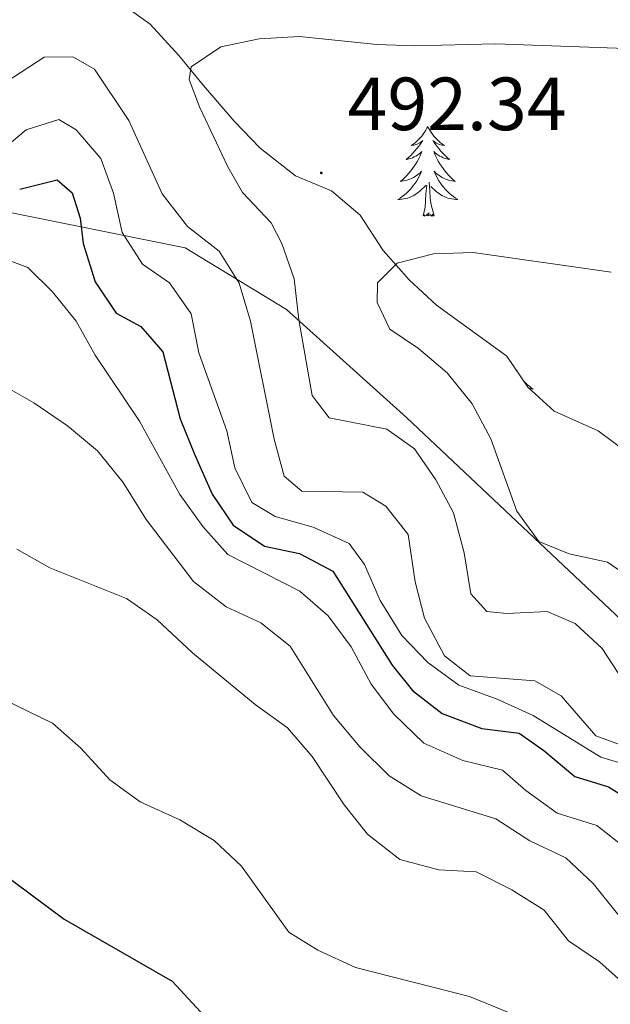
# Model space of a CAD drawing. Units: metres. Extents: x 589909 to 594403, y 4698545 to 4701574.
# Drawn here: x 592162 to 592241, y 4700781 to 4700912 of the extents above; entities that cross this region are included whole.
import ezdxf
from ezdxf.enums import TextEntityAlignment as Align

# ---------------------------------------------------------------- set-up
doc = ezdxf.new("R2010")
doc.units = ezdxf.units.M
doc.header["$MEASUREMENT"] = 0
for name, color, linetype, lineweight in [('Carátula', 7, 'Continuous', 5), ('Level 1', 19, 'Continuous', 0), ('Level 35', 92, 'Continuous', 0), ('Level 36', 19, 'Continuous', 40), ('Level 4', 36, 'Continuous', 30), ('Level 41', 19, 'Continuous', 0), ('Level 5', 36, 'Continuous', 0), ('Level 7', 1, 'Continuous', 0)]:
    doc.layers.add(name, color=color, linetype=linetype, lineweight=lineweight)
doc.styles.add('Arial', font='ARIAL.TTF', dxfattribs={"height": 0.2})

# ---------------------------------------------------------------- blocks, each defined once
blk = doc.blocks.new('5PATER')
at = {"layer": 'Carátula', "linetype": 'Continuous', "lineweight": 5}
h = blk.add_hatch(color=250, dxfattribs=at)
edge = h.paths.add_edge_path()
edge.add_ellipse((0, 0), major_axis=(-1.33, -1.34), ratio=0.999422, start_angle=0, end_angle=360)

msp = doc.modelspace()

# ---------------------------------------------------------------- linework, layer by layer
at = {"layer": 'Level 1', "color": 19, "linetype": 'Continuous', "lineweight": 0, "ltscale": 0.5}
msp.add_polyline3d([(592312.49, 4700778, 470.63), (592278.32, 4700801.72, 490.3), (592250.77, 4700824.4, 491.09), (592213.7, 4700859.31, 491.3), (592197.71, 4700873.71, 488.86), (592184.24, 4700881.88, 483.36), (592159.56, 4700886.89, 473.82), (592127.75, 4700888.61, 474.96), (592094.41, 4700889.32, 477.97), (592058.77, 4700890.42, 486.09), (592027.49, 4700899.77, 485.6), (591997.88, 4700913.69, 481.45), (591971.58, 4700930.66, 478), (591948.59, 4700948.88, 478.84), (591913.43, 4700981.5, 475.95), (591889.17, 4701000.62, 489.11), (591868.21, 4701014.02, 491.23), (591854.49, 4701022.56, 490.45), (591823.98, 4701035.6, 481.05), (591796.64, 4701044.3, 470.96), (591781.26, 4701049.04, 466.88), (591770.83, 4701051.1, 462.89), (591757.85, 4701053.41, 460.69), (591743.98, 4701053.82, 457.45)], dxfattribs=at)
at = {"layer": 'Level 35', "color": 92, "linetype": 'Continuous', "lineweight": 0, "ltscale": 0.5}
for points in [[(592203.71, 4700889.49, 495.9), (592198.91, 4700891.48, 495.15), (592194.19, 4700895.17, 494.26), (592190.73, 4700898.76, 493.81), (592186.68, 4700903.48, 493.56), (592183.39, 4700907.49, 492.96), (592179.57, 4700911.66, 492.81), (592175.53, 4700914.53, 492.71), (592170.93, 4700917.11, 492.76), (592165.87, 4700917.94, 492.66), (592160.72, 4700917.64, 492.46)], [(592330.14, 4700820.91, 500.18), (592325.12, 4700820.54, 500.38), (592320.39, 4700818.88, 500.48), (592316.88, 4700819.53, 500.38), (592311.91, 4700819.65, 500.97), (592306.23, 4700818.68, 501.18), (592301.64, 4700819.73, 501.48), (592292.46, 4700824.41, 501.73), (592282.37, 4700828.26, 501.98), (592269.74, 4700836.5, 501.88), (592257.07, 4700845.63, 501.93), (592251.83, 4700847.99, 501.53), (592247.48, 4700850.42, 501.11), (592243.2, 4700854.57, 500.98), (592239.19, 4700857.57, 500.38), (592233.36, 4700860.16, 500.33), (592229.84, 4700863.35, 498.78), (592227.05, 4700867.47, 497.82), (592217.68, 4700874.27, 497.72), (592214.06, 4700877.66, 497.05), (592210.59, 4700881.56, 496.54), (592207.51, 4700886.23, 495.82), (592203.71, 4700889.49, 495.9)]]:
    msp.add_polyline3d(points, dxfattribs=at)
at = {"layer": 'Level 36', "color": 92, "linetype": 'Continuous', "lineweight": 0}
for points in [[(592216.52, 4700898.04, 0.01), (592216.41, 4700897.82, 0.01), (592216.26, 4700897.54, 0.01), (592216.09, 4700897.28, 0.01), (592215.91, 4700897.02, 0.01), (592215.71, 4700896.77, 0.01), (592215.51, 4700896.53, 0.01), (592215.29, 4700896.31, 0.01), (592215.06, 4700896.09, 0.01), (592214.82, 4700895.89, 0.01), (592214.57, 4700895.7, 0.01), (592214.31, 4700895.52, 0.01), (592214.51, 4700895.54, 0.01), (592214.71, 4700895.58, 0.01), (592214.91, 4700895.64, 0.01), (592215.1, 4700895.7, 0.01), (592215.29, 4700895.79, 0.01), (592215.47, 4700895.89, 0.01), (592215.65, 4700896, 0.01), (592215.85, 4700896.19, 0.01), (592215.81, 4700896.13, 0.01), (592215.58, 4700895.78, 0.01), (592215.34, 4700895.44, 0.01), (592215.08, 4700895.12, 0.01), (592214.81, 4700894.8, 0.01), (592214.53, 4700894.5, 0.01), (592214.24, 4700894.2, 0.01), (592213.94, 4700893.92, 0.01), (592213.63, 4700893.65, 0.01), (592213.75, 4700893.67, 0.01), (592214, 4700893.73, 0.01), (592214.24, 4700893.8, 0.01), (592214.47, 4700893.89, 0.01), (592214.71, 4700894, 0.01), (592214.93, 4700894.11, 0.01), (592215.14, 4700894.24, 0.01), (592215.35, 4700894.39, 0.01), (592215.55, 4700894.55, 0.01), (592215.73, 4700894.72, 0.01), (592215.65, 4700894.49, 0.01), (592215.49, 4700894.13, 0.01), (592215.32, 4700893.78, 0.01), (592215.13, 4700893.43, 0.01), (592214.93, 4700893.09, 0.01), (592214.72, 4700892.76, 0.01), (592214.5, 4700892.44, 0.01), (592214.26, 4700892.13, 0.01), (592214.01, 4700891.82, 0.01), (592213.74, 4700891.53, 0.01), (592213.47, 4700891.25, 0.01), (592213.18, 4700890.98, 0.01), (592212.88, 4700890.72, 0.01), (592213.08, 4700890.75, 0.01), (592213.35, 4700890.8, 0.01), (592213.61, 4700890.86, 0.01), (592213.87, 4700890.94, 0.01), (592214.12, 4700891.03, 0.01), (592214.37, 4700891.14, 0.01), (592214.61, 4700891.26, 0.01), (592214.85, 4700891.4, 0.01), (592215.07, 4700891.55, 0.01), (592215.29, 4700891.71, 0.01), (592215.49, 4700891.89, 0.01), (592215.69, 4700892.08, 0.01), (592215.55, 4700891.75, 0.01)], [(592216.52, 4700898.04, 0.01), (592216.63, 4700897.82, 0.01), (592216.79, 4700897.54, 0.01), (592216.96, 4700897.28, 0.01), (592217.14, 4700897.02, 0.01), (592217.33, 4700896.77, 0.01), (592217.54, 4700896.53, 0.01), (592217.76, 4700896.31, 0.01), (592217.99, 4700896.09, 0.01), (592218.23, 4700895.89, 0.01), (592218.48, 4700895.7, 0.01), (592218.74, 4700895.52, 0.01), (592218.54, 4700895.54, 0.01), (592218.34, 4700895.58, 0.01), (592218.14, 4700895.64, 0.01), (592217.95, 4700895.7, 0.01), (592217.76, 4700895.79, 0.01), (592217.57, 4700895.89, 0.01), (592217.4, 4700896, 0.01), (592217.2, 4700896.19, 0.01), (592217.24, 4700896.13, 0.01), (592217.47, 4700895.78, 0.01), (592217.71, 4700895.44, 0.01), (592217.97, 4700895.12, 0.01), (592218.23, 4700894.8, 0.01), (592218.51, 4700894.5, 0.01), (592218.81, 4700894.2, 0.01), (592219.11, 4700893.92, 0.01), (592219.42, 4700893.65, 0.01), (592219.3, 4700893.67, 0.01), (592219.05, 4700893.73, 0.01), (592218.81, 4700893.8, 0.01), (592218.57, 4700893.89, 0.01), (592218.34, 4700894, 0.01), (592218.12, 4700894.11, 0.01), (592217.9, 4700894.24, 0.01), (592217.7, 4700894.39, 0.01), (592217.5, 4700894.55, 0.01), (592217.31, 4700894.72, 0.01), (592217.4, 4700894.49, 0.01), (592217.56, 4700894.13, 0.01), (592217.73, 4700893.78, 0.01), (592217.91, 4700893.43, 0.01), (592218.11, 4700893.09, 0.01), (592218.33, 4700892.76, 0.01), (592218.55, 4700892.44, 0.01), (592218.79, 4700892.13, 0.01), (592219.04, 4700891.82, 0.01), (592219.31, 4700891.53, 0.01), (592219.58, 4700891.25, 0.01), (592219.87, 4700890.98, 0.01), (592220.17, 4700890.72, 0.01), (592219.97, 4700890.75, 0.01), (592219.7, 4700890.8, 0.01), (592219.44, 4700890.86, 0.01), (592219.18, 4700890.94, 0.01), (592218.93, 4700891.03, 0.01), (592218.68, 4700891.14, 0.01), (592218.44, 4700891.26, 0.01), (592218.2, 4700891.4, 0.01), (592217.98, 4700891.55, 0.01), (592217.76, 4700891.71, 0.01), (592217.55, 4700891.89, 0.01), (592217.36, 4700892.08, 0.01), (592217.5, 4700891.75, 0.01)], [(592215.55, 4700891.75, 0.01), (592215.39, 4700891.43, 0.01), (592215.22, 4700891.12, 0.01), (592215.04, 4700890.81, 0.01), (592214.84, 4700890.51, 0.01), (592214.63, 4700890.23, 0.01), (592214.41, 4700889.95, 0.01), (592214.17, 4700889.68, 0.01), (592213.93, 4700889.42, 0.01), (592213.67, 4700889.18, 0.01), (592213.4, 4700888.94, 0.01), (592213.12, 4700888.72, 0.01), (592212.83, 4700888.51, 0.01), (592212.54, 4700888.32, 0.01), (592212.81, 4700888.33, 0.01), (592213.07, 4700888.36, 0.01), (592213.33, 4700888.4, 0.01), (592213.59, 4700888.45, 0.01), (592213.85, 4700888.52, 0.01), (592214.1, 4700888.61, 0.01), (592214.34, 4700888.72, 0.01), (592214.58, 4700888.83, 0.01), (592214.81, 4700888.96, 0.01), (592215.03, 4700889.11, 0.01), (592215.25, 4700889.26, 0.01), (592215.45, 4700889.44, 0.01), (592216.3, 4700890.23, 0.01)], [(592217.5, 4700891.75, 0.01), (592217.66, 4700891.43, 0.01), (592217.83, 4700891.12, 0.01), (592218.01, 4700890.81, 0.01), (592218.21, 4700890.51, 0.01), (592218.41, 4700890.23, 0.01), (592218.64, 4700889.95, 0.01), (592218.87, 4700889.68, 0.01), (592219.12, 4700889.42, 0.01), (592219.38, 4700889.18, 0.01), (592219.65, 4700888.94, 0.01), (592219.93, 4700888.72, 0.01), (592220.21, 4700888.51, 0.01), (592220.5, 4700888.32, 0.01), (592220.24, 4700888.33, 0.01), (592219.98, 4700888.36, 0.01), (592219.71, 4700888.4, 0.01), (592219.45, 4700888.45, 0.01), (592219.2, 4700888.52, 0.01), (592218.95, 4700888.61, 0.01), (592218.71, 4700888.72, 0.01), (592218.47, 4700888.83, 0.01), (592218.24, 4700888.96, 0.01), (592218.02, 4700889.11, 0.01), (592217.8, 4700889.26, 0.01), (592217.6, 4700889.44, 0.01), (592216.94, 4700890.06, 0.01)], [(592217.37, 4700886.18, 0.01), (592216.95, 4700887.62, 0.01), (592216.85, 4700888.53, 0.01), (592216.81, 4700889.48, 0.01), (592216.71, 4700890.64, 0.01)], [(592215.91, 4700886.18, 0.01), (592216.15, 4700887.3, 0.01), (592216.26, 4700889.04, 0.01), (592216.31, 4700889.48, 0.01), (592216.37, 4700890.2, 0.01)], [(592217.37, 4700886.18, 0.01), (592217.2, 4700886.12, 0.01), (592217.18, 4700886.36, 0.01), (592216.99, 4700886.13, 0.01), (592216.87, 4700886.34, 0.01), (592216.75, 4700886.23, 0.01), (592216.48, 4700886.18, 0.01), (592216.68, 4700886.57, 0.01), (592216.29, 4700886.19, 0.01), (592216.1, 4700886.13, 0.01), (592216.06, 4700886.3, 0.01), (592215.91, 4700886.18, 0.01)], [(592228.34, 4700865.62, 0.01), (592228.32, 4700865.59, 0.01)], [(592228.34, 4700865.62, 0.01), (592228.45, 4700865.4, 0.01), (592228.47, 4700865.38, 0.01)], [(592229.18, 4700864.32, 0.01), (592229.36, 4700864.12, 0.01), (592229.58, 4700863.89, 0.01), (592229.81, 4700863.68, 0.01), (592230.05, 4700863.48, 0.01), (592230.3, 4700863.28, 0.01), (592230.56, 4700863.11, 0.01), (592230.36, 4700863.13, 0.01), (592230.15, 4700863.17, 0.01), (592229.99, 4700863.21, 0.01)]]:
    msp.add_polyline3d(points, dxfattribs=at)
at = {"layer": 'Level 4', "color": 36, "linetype": 'Continuous', "lineweight": 30}
for points in [[(592162.19, 4700889.72, 475.01), (592167.18, 4700890.95, 475.01), (592169.16, 4700889.24, 475.01), (592170.22, 4700885.85, 475.01), (592170.64, 4700882.5, 475.01), (592172.23, 4700877.36, 475.01), (592175.03, 4700873.21, 475.01), (592178.33, 4700871.45, 475.01), (592181.24, 4700868.07, 475.01), (592183.57, 4700859.16, 475.01), (592185.44, 4700854.43, 475.01), (592187.81, 4700849.14, 475.01), (592190.6, 4700845, 475.01), (592194.77, 4700842.2, 475.01), (592199.44, 4700841.24, 475.01), (592203.86, 4700838.87, 475.01), (592211.78, 4700826.38, 475.01), (592214.49, 4700822.99, 475.01), (592218.45, 4700819.95, 475.01), (592223.71, 4700817.94, 475.01), (592228.68, 4700817.32, 475.01), (592231.98, 4700815.04, 475.01), (592236.1, 4700811.56, 475.01), (592240.59, 4700810.19, 475.01), (592244.82, 4700807.53, 475.01)], [(592159.19, 4700799.21, 450.01), (592168.13, 4700792.56, 450.01), (592182.49, 4700784.35, 450.01), (592193.22, 4700772.7, 450.01)]]:
    msp.add_polyline3d(points, dxfattribs=at)
at = {"layer": 'Level 5', "color": 36, "linetype": 'Continuous', "lineweight": 0}
for points in [[(592251.56, 4700908.09, 490.01), (592225.55, 4700909.04, 490.01), (592214.74, 4700908.76, 490.01), (592209.74, 4700908.96, 490.01), (592199.45, 4700910.01, 490.01), (592194.08, 4700909.73, 490.01), (592188.96, 4700908.65, 490.01), (592185, 4700906, 490.01), (592184.77, 4700904.3, 490.01), (592186.13, 4700900.67, 490.01), (592189.88, 4700892.68, 490.01), (592191.87, 4700889.25, 490.01), (592195.65, 4700885.23, 490.01), (592197.08, 4700882.49, 490.01), (592198.73, 4700877.77, 490.01), (592199.34, 4700872.33, 490.01), (592201.12, 4700862.26, 490.01), (592203.4, 4700859.29, 490.01), (592211.07, 4700857.77, 490.01), (592214.74, 4700855.15, 490.01), (592217.61, 4700851.04, 490.01), (592219.96, 4700846.63, 490.01), (592221.37, 4700841.32, 490.01), (592222.23, 4700835.86, 490.01), (592224.36, 4700833.52, 490.01), (592227.06, 4700833.26, 490.01), (592232.39, 4700833.5, 490.01), (592236.13, 4700831.93, 490.01), (592239.72, 4700828.59, 490.01), (592242.5, 4700824.4, 490.01)], [(592156.24, 4700901.3, 485.01), (592165.45, 4700907.28, 485.01), (592169.26, 4700907.32, 485.01), (592172.16, 4700905.67, 485.01), (592176.7, 4700898.84, 485.01), (592181.15, 4700889.07, 485.01), (592184.51, 4700884.75, 485.01), (592188.73, 4700881.44, 485.01), (592191.4, 4700877.2, 485.01), (592192.93, 4700872.13, 485.01), (592196.07, 4700856.44, 485.01), (592197.42, 4700851.54, 485.01), (592199.77, 4700849.53, 485.01), (592207.85, 4700849.39, 485.01), (592210.92, 4700847.55, 485.01), (592213.89, 4700843.77, 485.01), (592214.82, 4700837.47, 485.01), (592216.07, 4700832.63, 485.01)], [(592159.11, 4700894.33, 480.01), (592163.04, 4700897.59, 480.01), (592167.42, 4700898.98, 480.01), (592169.7, 4700897.58, 480.01), (592172.98, 4700893.8, 480.01), (592174.69, 4700889.16, 480.01), (592175.84, 4700883.96, 480.01), (592178.52, 4700879.74, 480.01)], [(592240.91, 4700878.66, 495.01), (592222.54, 4700881.28, 495.01), (592217.29, 4700881.09, 495.01), (592212.45, 4700879.86, 495.01), (592209.82, 4700877.24, 495.01), (592209.76, 4700874.63, 495.01), (592211.47, 4700871.06, 495.01), (592215.3, 4700868.5, 495.01), (592219.12, 4700865.27, 495.01), (592222.44, 4700861.13, 495.01), (592224.89, 4700856.47, 495.01), (592228.37, 4700846.85, 495.01), (592231.32, 4700842.81, 495.01), (592235.33, 4700841.19, 495.01), (592240.45, 4700840.06, 495.01), (592244.33, 4700837.37, 495.01)], [(592158.6, 4700881.01, 470.01), (592163.29, 4700879.29, 470.01), (592166.57, 4700876.04, 470.01), (592169.69, 4700872.14, 470.01), (592172.24, 4700867.64, 470.01), (592178.13, 4700858.82, 470.01), (592183.53, 4700849.1, 470.01), (592186.56, 4700844.84, 470.01), (592189.88, 4700841.1, 470.01), (592199.47, 4700836.21, 470.01), (592203.25, 4700832.94, 470.01), (592206.33, 4700828.83, 470.01), (592208.99, 4700823.86, 470.01), (592211.98, 4700819.85, 470.01), (592216, 4700815.99, 470.01), (592221.19, 4700813.69, 470.01), (592226.45, 4700812.4, 470.01), (592229.58, 4700809.68, 470.01), (592233.75, 4700806.68, 470.01), (592239.02, 4700805.03, 470.01), (592242.97, 4700801.96, 470.01)], [(592178.52, 4700879.74, 480.01), (592182.14, 4700877.23, 480.01), (592185.01, 4700873.12, 480.01), (592186.04, 4700867.95, 480.01), (592189.76, 4700857.55, 480.01), (592190.82, 4700852.62, 480.01), (592193.11, 4700848.04, 480.01), (592196.18, 4700846.16, 480.01), (592201.24, 4700844.74, 480.01), (592206.05, 4700842.58, 480.01), (592208.09, 4700839.76, 480.01), (592210.19, 4700834.97, 480.01), (592213.08, 4700830.34, 480.01), (592216.52, 4700826.71, 480.01), (592220.67, 4700823.7, 480.01), (592225.74, 4700821.84, 480.01), (592230.53, 4700819.66, 480.01), (592239.55, 4700814.14, 480.01), (592244.35, 4700812.7, 480.01)], [(592159.73, 4700863.78, 465.01), (592164.07, 4700861.3, 465.01), (592168.57, 4700858.23, 465.01), (592172.57, 4700854.89, 465.01), (592175.97, 4700850.67, 465.01), (592179.03, 4700845.76, 465.01), (592185.33, 4700837.49, 465.01), (592189.68, 4700834.15, 465.01), (592194.29, 4700832.02, 465.01), (592198.21, 4700828.91, 465.01), (592203.98, 4700819.68, 465.01), (592207.45, 4700815.52, 465.01)], [(592161.83, 4700841.79, 460.01), (592166.19, 4700839.34, 460.01), (592176.39, 4700835.25, 460.01), (592180.5, 4700832.4, 460.01), (592185.21, 4700828, 460.01), (592193.56, 4700821.13, 460.01), (592197.86, 4700818.02, 460.01), (592201.11, 4700814.22, 460.01), (592205.39, 4700807.78, 460.01), (592208.51, 4700803.88, 460.01), (592212.81, 4700800.53, 460.01), (592217.97, 4700799.16, 460.01), (592222.97, 4700798.86, 460.01), (592227.71, 4700796.5, 460.01), (592231.99, 4700793.79, 460.01), (592235.25, 4700789.71, 460.01), (592239.39, 4700786.89, 460.01), (592243.59, 4700783.14, 460.01), (592252.64, 4700776.08, 460.01)], [(592216.07, 4700832.63, 485.01), (592218.75, 4700827.64, 485.01), (592222.15, 4700824.96, 485.01), (592230.78, 4700824.29, 485.01), (592234.29, 4700822.31, 485.01), (592238.91, 4700816.97, 485.01), (592247.64, 4700813.77, 485.01), (592256.59, 4700802.85, 485.01), (592260.65, 4700799.32, 485.01), (592265.44, 4700796.64, 485.01), (592270.23, 4700795.14, 485.01), (592275.83, 4700794.95, 485.01), (592281.62, 4700795.24, 485.01), (592285.61, 4700793.6, 485.01), (592290.44, 4700790.92, 485.01), (592295.68, 4700789.15, 485.01), (592300.6, 4700788.24, 485.01), (592305.86, 4700788.94, 485.01), (592311.31, 4700788.17, 485.01), (592316.29, 4700788.58, 485.01), (592319.86, 4700790.66, 485.01), (592324.87, 4700792.25, 485.01), (592327.2, 4700790.85, 485.01)], [(592156.77, 4700823.41, 455.01), (592166.56, 4700818.65, 455.01), (592170.31, 4700815.34, 455.01), (592174.19, 4700811.1, 455.01), (592178.25, 4700808.18, 455.01), (592183.5, 4700805.8, 455.01), (592188.1, 4700803.07, 455.01), (592191.73, 4700799.62, 455.01), (592198.02, 4700790.86, 455.01), (592201.88, 4700788.45, 455.01), (592206.91, 4700786.15, 455.01), (592222.09, 4700782.29, 455.01), (592231.53, 4700778.45, 455.01)], [(592207.45, 4700815.52, 465.01), (592211.39, 4700811.63, 465.01), (592215.62, 4700808.97, 465.01), (592225.59, 4700805.91, 465.01), (592230.11, 4700803.02, 465.01), (592234.89, 4700800.74, 465.01), (592238.55, 4700797.33, 465.01), (592241.77, 4700793.29, 465.01), (592245.51, 4700789.55, 465.01), (592250.01, 4700786.19, 465.01), (592254.86, 4700783.13, 465.01), (592265.53, 4700778.01, 465.01), (592270.48, 4700777.32, 465.01), (592279.23, 4700777.77, 465.01), (592282.37, 4700776.25, 465.01), (592287.01, 4700773.4, 465.01), (592291.74, 4700771.76, 465.01), (592297.23, 4700771.21, 465.01), (592308.46, 4700771.96, 465.01), (592313.48, 4700771.18, 465.01), (592318.47, 4700770.88, 465.01), (592321.18, 4700769.01, 465.01), (592328.01, 4700760.62, 465.01)]]:
    msp.add_polyline3d(points, dxfattribs=at)

# ---------------------------------------------------------------- block references
at = {"layer": 'Level 7', "color": 19, "linetype": 'Continuous', "lineweight": 0, "xscale": 0.09999983015004542, "yscale": 0.09999983015004542}
msp.add_blockref('5PATER', (592202.34, 4700891.87, 492.34), dxfattribs=at)

# ---------------------------------------------------------------- texts
at = {"layer": 'Level 41', "color": 19, "linetype": 'Continuous', "lineweight": 0, "style": 'Arial'}
msp.add_text('492.34', height=7, dxfattribs=at).set_placement((592205.84, 4700895.37, 492.34), align=Align.BOTTOM_LEFT)

doc.saveas('drawing.dxf')
